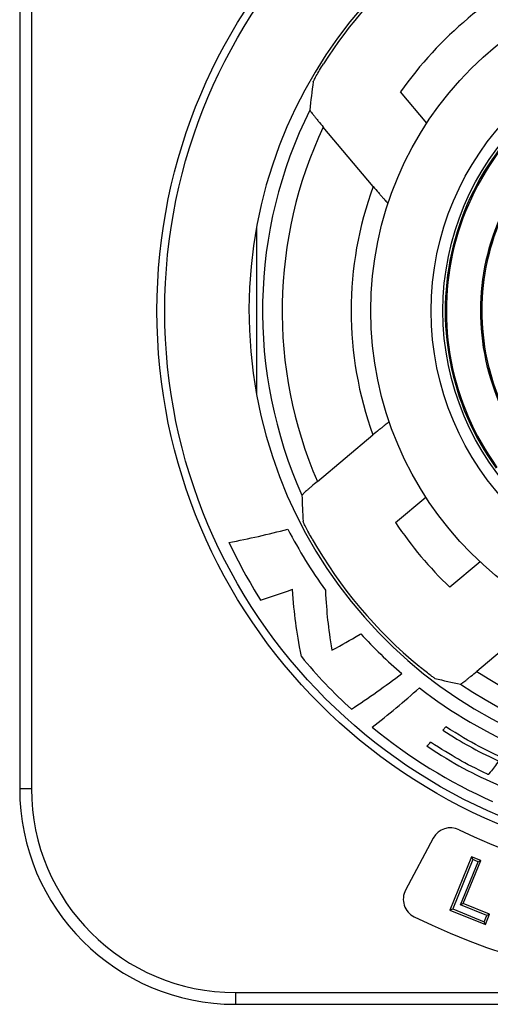
# Model space of a CAD drawing. Units: millimetres. Extents: x 0 to 420, y 0 to 297.
# Drawn here: x 150 to 156, y 65 to 78 of the extents above; entities that cross this region are included whole.
import ezdxf

# ---------------------------------------------------------------- set-up
doc = ezdxf.new("R2010")
doc.units = ezdxf.units.MM
doc.header["$LTSCALE"] = 23.1
doc.layers.get('0').update_dxf_attribs({"linetype": 'CONTINUOUS'})
doc.layers.add('_26_DATUM_AXIS', color=7, linetype='CONTINUOUS')

msp = doc.modelspace()

# ---------------------------------------------------------------- linework, layer by layer
at = {"color": 7}
msp.add_arc((159.02, 73.9647), 2.9588, 117.06355, 214.93645, dxfattribs=at)
at = {"layer": '_26_DATUM_AXIS', "color": 7}
for p, q in [((150.17, 80.0647), (150.17, 67.8647)), ((155.3603, 76.3621), (155.0262, 76.7603)), ((154.6763, 75.5529), (154.0406, 76.3105)), ((153.1928, 72.8993), (153.1928, 75.0301)), ((153.9646, 71.7874), (154.674, 72.3827)), ((154.9628, 71.262), (155.3485, 71.5856)), ((156.0395, 70.7621), (155.6538, 70.4385)), ((156.7073, 69.9595), (155.9979, 69.3642)), ((155.5624, 68.6142), (155.6038, 68.6568)), ((155.4422, 67.2359), (155.0899, 66.5733)), ((155.9314, 66.997), (155.6555, 66.3167)), ((156.048, 66.9497), (155.9314, 66.997)), ((155.9314, 66.997), (155.9461, 66.9621)), ((155.9461, 66.9621), (155.6904, 66.3315)), ((155.7901, 66.3848), (156.0131, 66.9349)), ((155.825, 66.3996), (156.048, 66.9497)), ((156.0131, 66.9349), (155.9461, 66.9621)), ((156.048, 66.9497), (156.0131, 66.9349)), ((155.825, 66.3996), (155.7901, 66.3848)), ((156.1251, 66.249), (155.7901, 66.3848)), ((156.16, 66.2637), (155.825, 66.3996)), ((155.6555, 66.3167), (155.6904, 66.3315)), ((155.6555, 66.3167), (156.1072, 66.1336)), ((155.6904, 66.3315), (156.0924, 66.1685)), ((156.0924, 66.1685), (156.1251, 66.249)), ((156.1072, 66.1336), (156.16, 66.2637)), ((156.16, 66.2637), (156.1251, 66.249)), ((156.1072, 66.1336), (156.0924, 66.1685)), ((152.92, 65.1147), (165.12, 65.1147))]:
    msp.add_line(p, q, dxfattribs=at)
at = {"layer": '_26_DATUM_AXIS', "color": 9}
for p, q in [((150.32, 80.0647), (150.32, 67.8647)), ((150.32, 67.8647), (150.17, 67.8647)), ((152.92, 65.2647), (165.12, 65.2647)), ((152.92, 65.2647), (152.92, 65.1147))]:
    msp.add_line(p, q, dxfattribs=at)
at = {"layer": '_26_DATUM_AXIS', "color": 7}
for radius in [7.1, 4.375]:
    msp.add_circle((159.02, 73.9647), radius, dxfattribs=at)
at = {"layer": '_26_DATUM_AXIS', "color": 9}
for radius in [7, 3.6043, 3.4543]:
    msp.add_circle((159.02, 73.9647), radius, dxfattribs=at)
at = {"layer": '_26_DATUM_AXIS', "color": 7}
for centre, radius, start, end in [((159.02, 73.9647), 5.9272, 105.41007, 74.58993), ((159.02, 73.9647), 5.8908, 112.37566, 147.62434), ((159.02, 73.9647), 4.875, 114.99079, 145.00921), ((159.02, 73.9647), 2.9615, 117.00201, 214.99799), ((159.02, 73.9647), 4.875, 213.6699, 226.3301), ((150.8784, 81.4393), 10.6123, 280.63673, 284.79932), ((159.2731, 74.13), 6.4044, 207.43749, 215.62308), ((159.4769, 74.1726), 7.3547, 205.47397, 212.02867), ((159.02, 73.9647), 5.8908, 209.64766, 230.35234), ((149.7431, 81.1336), 11.4112, 287.85432, 290.01364), ((158.9696, 73.9108), 6.0295, 222.42671, 229.35319), ((158.8885, 73.783), 6.6472, 219.51534, 227.5126), ((147.6671, 79.0847), 12.224, 303.41441, 307.1074), ((146.2992, 79.2756), 13.5231, 308.21304, 311.5351), ((158.9681, 73.9398), 6.0514, 232.28352, 247.06609), ((158.9104, 73.8156), 6.6864, 230.57971, 246.05855), ((151.5139, 72.3556), 5.5089, 314.28719, 314.99853), ((152.92, 67.8647), 2.75, 180, 270), ((155.663, 67.1185), 0.25, 63.87889, 152), ((159.02, 73.9647), 7.375, 243.87889, 296.12111), ((155.3107, 66.456), 0.25, 152, 243.71058), ((159.02, 73.9647), 8.625, 243.71058, 296.28942)]:
    msp.add_arc(centre, radius, start, end, dxfattribs=at)
at = {"layer": '_26_DATUM_AXIS', "color": 9}
for centre, radius, start, end in [((159.02, 73.9647), 3.4257, 116.16499, 215.83501), ((159.02, 73.9647), 3.4107, 116.16499, 215.83501), ((159.02, 73.9647), 2.9765, 116.92471, 215.07529), ((159.02, 73.9647), 5.7543, 153.53846, 204.13501), ((159.02, 73.9647), 5.5043, 154.77518, 203.30098), ((159.02, 73.9647), 4.625, 159.91615, 200.00273), ((159.02, 73.9647), 5.5043, 236.69902, 293.30098), ((159.02, 73.9647), 5.7543, 235.86499, 294.13501), ((152.92, 67.8647), 2.6, 180, 270)]:
    msp.add_arc(centre, radius, start, end, dxfattribs=at)
at = {"layer": '_26_DATUM_AXIS', "color": 7}
for centre, major_axis, start_param, end_param in [((162.5435, 76.9213), (7.0492, 5.915), 2.3757839, 2.4182236), ((161.8214, 70.6262), (-5.6045, 6.6791), 0.8226723, 0.8633255), ((156.2186, 77.3033), (-5.6045, 6.6791), -4.0049181, -3.9642649)]:
    msp.add_ellipse(centre, major_axis=major_axis, ratio=0.8661133, start_param=start_param, end_param=end_param, dxfattribs=at)
for points, knots in [([(153.9114, 76.8895), (153.9118, 76.8919), (153.9162, 76.8991), (153.9233, 76.9142), (153.936, 76.9367), (153.9594, 76.9786), (153.9959, 77.0404), (154.0276, 77.0918), (154.0449, 77.1191)], [0, 0, 0, 0, 0.0276944, 0.0925009, 0.19083, 0.3178009, 0.6354899, 1, 1, 1, 1]), ([(153.8686, 76.5288), (153.8683, 76.5263), (153.8749, 76.519), (153.8835, 76.5044), (153.9008, 76.4827), (153.9221, 76.4551), (153.9481, 76.4227), (153.9877, 76.3739), (154.019, 76.3362), (154.0406, 76.3105)], [0, 0, 0, 0, 0.0273155, 0.0928254, 0.1925211, 0.3208082, 0.4715942, 0.6388082, 1, 1, 1, 1]), ([(154.6763, 75.5529), (154.6985, 75.5264), (154.7314, 75.4876), (154.774, 75.4383), (154.8029, 75.4054), (154.8267, 75.3792), (154.8477, 75.3556), (154.8565, 75.3486), (154.8661, 75.3378), (154.8667, 75.3396)], [0, 0, 0, 0, 0.3626988, 0.5318245, 0.6853324, 0.816361, 0.9171745, 0.9800963, 1, 1, 1, 1]), ([(154.8816, 72.5455), (154.8811, 72.5471), (154.8719, 72.5397), (154.8624, 72.5348), (154.8408, 72.5178), (154.8154, 72.4984), (154.784, 72.4733), (154.7363, 72.4346), (154.6993, 72.4039), (154.674, 72.3827)], [0, 0, 0, 0, 0.0192847, 0.078073, 0.1736761, 0.3009691, 0.4537595, 0.6254657, 1, 1, 1, 1]), ([(153.9646, 71.7874), (153.9398, 71.7666), (153.9037, 71.736), (153.8581, 71.6963), (153.8286, 71.6704), (153.8047, 71.6484), (153.7855, 71.6314), (153.7758, 71.6197), (153.7687, 71.6141), (153.7687, 71.6119)], [0, 0, 0, 0, 0.3695871, 0.5387589, 0.6893953, 0.8156214, 0.9121228, 0.9745018, 1, 1, 1, 1]), ([(153.9004, 71.0508), (153.8848, 71.0782), (153.8563, 71.1297), (153.8238, 71.1913), (153.8032, 71.2325), (153.7923, 71.2543), (153.7864, 71.2687), (153.7825, 71.2756), (153.7824, 71.2779)], [0, 0, 0, 0, 0.3704039, 0.6893642, 0.8148628, 0.9109282, 0.9735469, 1, 1, 1, 1]), ([(154.1504, 69.635), (154.291, 69.711), (154.3677, 69.7545), (154.5155, 69.841), (154.519, 69.843)], [0, 0, 0, 0, 0.9768737, 1, 1, 1, 1]), ([(155.4645, 69.2733), (155.4623, 69.2738), (155.4562, 69.2788), (155.443, 69.2871), (155.4234, 69.3017), (155.3864, 69.329), (155.3314, 69.3718), (155.2857, 69.4088), (155.2613, 69.4289)], [0, 0, 0, 0, 0.0264531, 0.0890719, 0.1851373, 0.3106359, 0.6295961, 1, 1, 1, 1]), ([(155.791, 69.2018), (155.7932, 69.2014), (155.8, 69.2074), (155.8131, 69.2149), (155.8332, 69.2309), (155.8591, 69.2506), (155.8897, 69.2751), (155.9367, 69.3132), (155.9731, 69.3434), (155.9979, 69.3642)], [0, 0, 0, 0, 0.0254982, 0.0878772, 0.1843786, 0.3106047, 0.4612411, 0.6304129, 1, 1, 1, 1]), ([(155.5624, 68.6142), (155.8288, 68.443), (155.9746, 68.3627), (156.2724, 68.2217), (156.2781, 68.219)], [0, 0, 0, 0, 0.9809765, 1, 1, 1, 1]), ([(156.4868, 68.1887), (156.483, 68.1903), (156.1159, 68.3491), (155.9352, 68.4448), (155.6038, 68.6568)], [0, 0, 0, 0, 0.0103279, 1, 1, 1, 1]), ([(155.3605, 68.412), (155.7219, 68.1743), (155.9192, 68.0681), (156.3257, 67.8896), (156.3315, 67.8871)], [0, 0, 0, 0, 0.9858836, 1, 1, 1, 1]), ([(156.1453, 68.0457), (156.1416, 68.0474), (155.8367, 68.1942), (155.6862, 68.2789), (155.4092, 68.4601)], [0, 0, 0, 0, 0.0119207, 1, 1, 1, 1]), ([(156.2781, 68.219), (156.2741, 68.2137), (156.2235, 68.1468), (156.1976, 68.1128), (156.1479, 68.0489), (156.1453, 68.0457)], [0, 0, 0, 0, 0.0725723, 0.9537898, 1, 1, 1, 1])]:
    msp.add_open_spline(points, degree=3, knots=knots, dxfattribs=at)
for points in [[(153.7605, 69.5535), (153.6943, 69.9), (153.6716, 70.0765), (153.6485, 70.4116)], [(154.0672, 70.3998), (154.0834, 70.0934), (154.0997, 69.9379), (154.1504, 69.635)]]:
    msp.add_open_spline(points, degree=3, dxfattribs=at)

doc.saveas('drawing.dxf')
